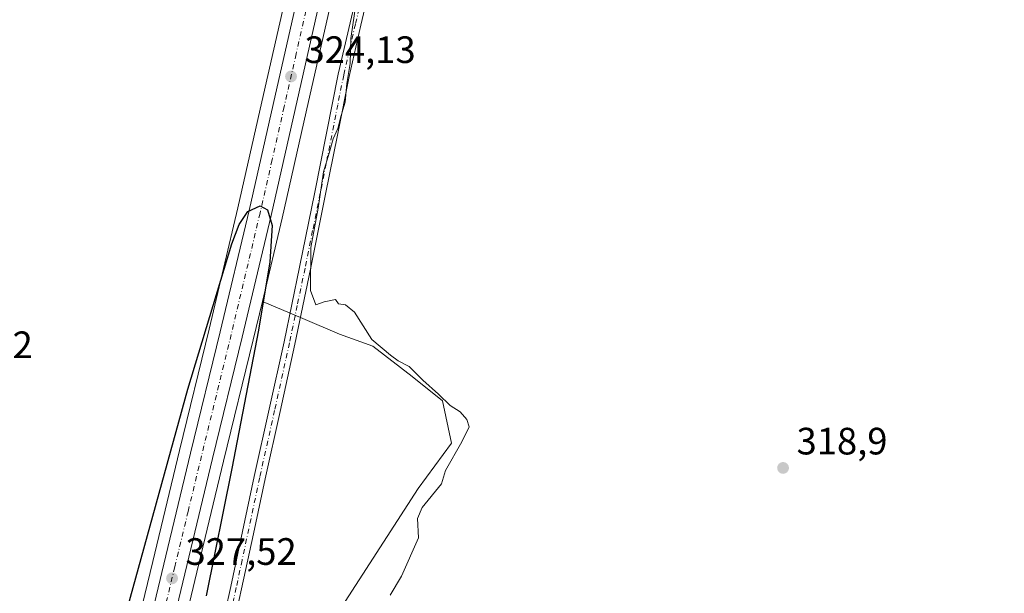
# Model space of a CAD drawing. Units: metres. Extents: x 573685 to 577161, y 4694116 to 4696472.
# Drawn here: x 574434 to 574692, y 4695482 to 4695633 of the extents above; entities that cross this region are included whole.
import ezdxf

# ---------------------------------------------------------------- set-up
doc = ezdxf.new("R2010")
doc.units = ezdxf.units.M
doc.header["$MEASUREMENT"] = 0
doc.linetypes.add('DGN Style 4', pattern=[2.6384748266838614, 1.318413404963828, -0.6592067024819142, 0.001648016756204785, -0.6592067024819142])
for name, color, linetype, lineweight in [('Camino Cxs', 7, 'Continuous', 0), ('Camino eje', 30, 'DGN Style 4', 13), ('Carretera de calzada única Cxs', 7, 'Continuous', 13), ('Carretera de calzada única eje', 7, 'DGN Style 4', 0), ('Comarca CxS', 21, 'Continuous', 0), ('Comunidad Autónoma CxS', 142, 'Continuous', 0), ('Cultivos herbáceos CxS', 92, 'Continuous', 0), ('Curva de nivel maestra', 30, 'Continuous', 30), ('Curva de nivel normal', 30, 'Continuous', 0), ('Municipio CxS', 4, 'Continuous', 0), ('Núcleo urbano CxS', 7, 'Continuous', 0), ('Pastizal CxS', 92, 'Continuous', 0), ('Prado CxS', 92, 'Continuous', 0), ('Provincia CxS', 1, 'Continuous', 0), ('Punto de cota en terreno', 7, 'Continuous', 0), ('Rótulo de punto de cota en terreno', 7, 'Continuous', 0)]:
    doc.layers.add(name, color=color, linetype=linetype, lineweight=lineweight)
doc.styles.add('Style-Arial', font='txt')

# ---------------------------------------------------------------- blocks, each defined once
blk = doc.blocks.new('*U14')
at = {"layer": 'Cultivos herbáceos CxS', "color": 92, "linetype": 'Continuous', "lineweight": 0}
blk.add_polyline3d([(574473.5279000001, 4695458.8431, 327.8171000000002), (574480.5368999997, 4695487.988700001, 326.7611999999936), (574487.5455, 4695517.133099999, 326.2258000000002), (574495.3365000002, 4695548.987299999, 325.2118000000046), (574497.7273000004, 4695559.058900001, 325.2246000000014), (574508.3545000004, 4695554.543099999, 320.2934999999998), (574517.9479, 4695550.466499999, 320.1328999999969), (574526.6791000003, 4695547.2915, 319.8482999999979), (574536.9978999998, 4695539.3541, 319.8874000000069), (574544.9353, 4695533.004100001, 319.8411999999953), (574547.3167000003, 4695521.8915, 320.0915999999997), (574538.5854000002, 4695509.985300001, 320.1187999999966), (574513.9791000001, 4695471.8851, 320.1956000000064)], dxfattribs=at)
blk = doc.blocks.new('5PATER')
at = {"layer": 'Prado CxS', "linetype": 'Continuous', "lineweight": 0}
h = blk.add_hatch(color=51, dxfattribs=at)
edge = h.paths.add_edge_path()
edge.add_ellipse((0, 0), major_axis=(-0.1095731443231308, -0.1110710700762829), ratio=0.9994222409660322, start_angle=0, end_angle=360)
blk = doc.blocks.new('*U26')
at = {"layer": 'Carretera de calzada única Cxs', "color": 7, "linetype": 'Continuous', "lineweight": 13}
for points in [[(574512.6001000004, 4695637.2601, 323.4842999999965), (574506.2901, 4695609.420100001, 324.1168999999936), (574499.9901000002, 4695581.5801, 324.7419999999984), (574492.4200999998, 4695549.690099999, 325.8527000000031), (574484.6300999997, 4695517.840100001, 326.4615000000049), (574470.6101000002, 4695459.540100001, 327.9903999999952), (574463.9901000002, 4695431.640100001, 328.7038999999932), (574457.4301000005, 4695403.7301, 329.5080000000016), (574451.2500999998, 4695376.790100001, 330.2446000000054), (574445.1401000004, 4695349.840100001, 330.8689000000013), (574440.7100999998, 4695332.3201, 331.297900000005), (574435.8601000002, 4695314.9001, 331.8411000000052), (574431.7500999998, 4695302.5601, 332.1904000000068)], [(574430.2100999998, 4695316.630100001, 331.6190999999963), (574435.0000999998, 4695333.840100001, 331.2125999999989), (574439.3901000004, 4695351.220100001, 330.7449999999953), (574445.4901000002, 4695378.110099999, 329.9953999999998), (574451.6700999998, 4695405.0701, 329.347299999994), (574458.2401000002, 4695433.0001, 328.7198999999964), (574464.8601000002, 4695460.9101, 327.8745000000054), (574471.8701, 4695490.0701, 327.228099999993), (574478.8901000004, 4695519.2301, 326.5473000000056), (574486.6700999998, 4695551.0701, 325.655700000003), (574494.2301000003, 4695582.920100001, 324.8929000000062), (574500.5301000001, 4695610.7301, 324.1367000000027), (574506.8300999999, 4695638.5701, 323.4915000000037)]]:
    blk.add_polyline3d(points, dxfattribs=at)

msp = doc.modelspace()

# ---------------------------------------------------------------- linework, layer by layer
at = {"layer": 'Camino Cxs', "color": 7, "linetype": 'Continuous', "lineweight": 0}
for points in [[(574485.0201000003, 4695464.3201, 323.2664999999979), (574489.4600999998, 4695484.2601, 322.7090999999928), (574495.6001000004, 4695513.120100001, 322.5978000000032), (574499.5201000003, 4695530.780099999, 322.8567999999942), (574503.4101, 4695548.450099999, 322.287599999996), (574507.4901000002, 4695568.0801, 321.9498000000021), (574511.4700999996, 4695587.7401, 321.8378999999986), (574514.5401, 4695603.2301, 320.7905000000028), (574517.6201, 4695618.720100001, 320.4882000000071), (574520.7001, 4695632.170100001, 320.4713000000047), (574523.8901000004, 4695645.600099999, 320.0562000000064)], [(574485.0201000003, 4695464.3201, 323.2664999999979), (574489.4600999998, 4695484.2601, 322.7090999999928), (574495.6001000004, 4695513.120100001, 322.5978000000032), (574499.5201000003, 4695530.780099999, 322.8567999999942), (574503.4101, 4695548.450099999, 322.287599999996), (574507.4901000002, 4695568.0801, 321.9498000000021), (574511.4700999996, 4695587.7401, 321.8378999999986), (574514.5401, 4695603.2301, 320.7905000000028), (574517.6201, 4695618.720100001, 320.4882000000071), (574520.7001, 4695632.170100001, 320.4713000000047), (574523.8901000004, 4695645.600099999, 320.0562000000064)], [(574526.7100999998, 4695644.9901, 319.3790000000009), (574523.5201000003, 4695631.5101, 319.6536999999953), (574520.4401000004, 4695618.110099999, 319.8076000000001), (574517.3800999997, 4695602.670100001, 319.7592000000004), (574514.3000999996, 4695587.170100001, 320.6708999999973), (574510.3101000004, 4695567.5001, 320.7390000000014), (574506.2301000003, 4695547.840100001, 320.9958000000042), (574502.3400999998, 4695530.1601, 321.0185999999958), (574498.4200999998, 4695512.5001, 321.2985999999946), (574495.3501000004, 4695498.090100001, 321.2020000000048), (574492.2801000001, 4695483.640100001, 321.0268999999971), (574491.0201000003, 4695478.0001, 321.3785999999964)], [(574526.7100999998, 4695644.9901, 319.3790000000009), (574523.5201000003, 4695631.5101, 319.6536999999953), (574520.4401000004, 4695618.110099999, 319.8076000000001), (574517.3800999997, 4695602.670100001, 319.7592000000004), (574514.3000999996, 4695587.170100001, 320.6708999999973), (574510.3101000004, 4695567.5001, 320.7390000000014), (574506.2301000003, 4695547.840100001, 320.9958000000042), (574502.3400999998, 4695530.1601, 321.0185999999958), (574498.4200999998, 4695512.5001, 321.2985999999946), (574495.3501000004, 4695498.090100001, 321.2020000000048), (574492.2801000001, 4695483.640100001, 321.0268999999971), (574491.0201000003, 4695478.0001, 321.3785999999964)]]:
    msp.add_polyline3d(points, dxfattribs=at)
at = {"layer": 'Camino eje', "color": 30, "linetype": 'DGN Style 4', "lineweight": 13}
msp.add_polyline3d([(574523.7050999999, 4695638.5551, 319.7525000000023), (574522.1101000002, 4695631.840100001, 319.9054999999935), (574520.5701000001, 4695625.140100001, 320.2024999999995), (574519.0301000001, 4695618.415100001, 320.1475000000065), (574517.4901000002, 4695610.670100001, 320.0737999999984), (574514.4250999996, 4695595.2051, 320.3923000000068), (574512.8850999996, 4695587.4551, 321.1349000000046), (574510.8951000003, 4695577.6251, 321.1321999999927), (574508.9001000002, 4695567.790100001, 321.3245000000024), (574506.8601000002, 4695557.975099999, 321.1637000000046), (574504.8201000001, 4695548.145099999, 321.6205999999947), (574500.9301000005, 4695530.470100001, 321.9225000000006), (574497.0100999996, 4695512.8101, 321.7687000000006), (574492.4051000001, 4695491.175100001, 321.6974000000046), (574490.8701, 4695483.950099999, 321.8510999999999), (574490.2401000002, 4695481.130100001, 321.8965999999928), (574489.4011000004, 4695477.358700001, 321.7486999999965)], dxfattribs=at)
at = {"layer": 'Carretera de calzada única Cxs', "color": 7, "linetype": 'Continuous', "lineweight": 13}
for points in [[(574512.6001000004, 4695637.2601, 323.4842999999965), (574506.2901, 4695609.420100001, 324.1168999999936), (574499.9901000002, 4695581.5801, 324.7419999999984), (574492.4200999998, 4695549.690099999, 325.8527000000031), (574484.6300999997, 4695517.840100001, 326.4615000000049), (574470.6101000002, 4695459.540100001, 327.9903999999952), (574463.9901000002, 4695431.640100001, 328.7038999999932), (574457.4301000005, 4695403.7301, 329.5080000000016), (574451.2500999998, 4695376.790100001, 330.2446000000054), (574445.1401000004, 4695349.840100001, 330.8689000000013), (574440.7100999998, 4695332.3201, 331.297900000005), (574435.8601000002, 4695314.9001, 331.8411000000052), (574431.7500999998, 4695302.5601, 332.1904000000068), (574426.5201000003, 4695290.5801, 332.5114999999932), (574421.3701, 4695282.0001, 332.7917000000016), (574415.1901000004, 4695274.0701, 333.0317000000068), (574407.8201000001, 4695265.9001, 333.2045999999973), (574399.6401000004, 4695258.5801, 333.4567999999999), (574391.3400999998, 4695252.860099999, 333.8123000000051), (574382.4801000003, 4695248.0801, 334.0179999999964), (574372.7100999998, 4695243.790100001, 334.2122999999993), (574362.5800999999, 4695240.4001, 334.4753000000055), (574353.0601000004, 4695238.2501, 334.6523000000016), (574351.5800999999, 4695238.0601, 334.4214000000065)], [(574430.2100999998, 4695316.630100001, 331.6190999999963), (574435.0000999998, 4695333.840100001, 331.2125999999989), (574439.3901000004, 4695351.220100001, 330.7449999999953), (574445.4901000002, 4695378.110099999, 329.9953999999998), (574451.6700999998, 4695405.0701, 329.347299999994), (574458.2401000002, 4695433.0001, 328.7198999999964), (574464.8601000002, 4695460.9101, 327.8745000000054), (574471.8701, 4695490.0701, 327.228099999993), (574478.8901000004, 4695519.2301, 326.5473000000056), (574486.6700999998, 4695551.0701, 325.655700000003), (574494.2301000003, 4695582.920100001, 324.8929000000062), (574500.5301000001, 4695610.7301, 324.1367000000027), (574506.8300999999, 4695638.5701, 323.4915000000037)]]:
    msp.add_polyline3d(points, dxfattribs=at)
at = {"layer": 'Carretera de calzada única eje', "color": 7, "linetype": 'DGN Style 4', "lineweight": 0}
msp.add_polyline3d([(574509.7200999996, 4695637.9101, 323.5396000000038), (574506.5601000004, 4695623.9901, 323.8629999999976), (574503.4101, 4695610.0701, 324.2087999999931), (574500.2600999996, 4695596.170100001, 324.5984000000026), (574497.1101000002, 4695582.2501, 324.9339000000036), (574493.3201000001, 4695566.300100001, 325.3399000000064), (574489.5401, 4695550.380100001, 325.7957000000025), (574485.6501000002, 4695534.460100001, 326.202099999995), (574481.7600999996, 4695518.530099999, 326.581600000005), (574478.2500999998, 4695503.960100001, 326.9334999999992), (574474.7401000002, 4695489.380100001, 327.3613000000041), (574471.2401000002, 4695474.800100001, 327.6735999999946), (574467.7301000003, 4695460.220100001, 328.0491000000038), (574461.1101000002, 4695432.3201, 328.7516999999934), (574454.5500999996, 4695404.4001, 329.4802999999956), (574451.4600999998, 4695390.920100001, 329.8136999999988), (574448.3701, 4695377.450099999, 330.2014999999956), (574445.3201000001, 4695364.0001, 330.5357999999979), (574442.2600999996, 4695350.530099999, 330.895399999994), (574440.0701000001, 4695341.840100001, 331.147299999997), (574437.8501000004, 4695333.0801, 331.3834999999963), (574435.4600999998, 4695324.470100001, 331.6137000000017), (574433.0301000001, 4695315.7601, 331.7964000000065)], dxfattribs=at)
at = {"layer": 'Comarca CxS', "color": 21, "linetype": 'Continuous', "lineweight": 0}
msp.add_3dface([(577157.7500005766, 4694159.209983038), (573728.4400005514, 4694122.179983035), (573704.06000055, 4696435.329983012), (577132.2500005754, 4696472.359983013)], dxfattribs=at)
at = {"layer": 'Comunidad Autónoma CxS', "color": 142, "linetype": 'Continuous', "lineweight": 0}
msp.add_3dface([(577157.7500005766, 4694159.209983038), (573728.4400005514, 4694122.179983035), (573704.06000055, 4696435.329983012), (577132.2500005754, 4696472.359983013)], dxfattribs=at)
at = {"layer": 'Cultivos herbáceos CxS', "color": 92, "linetype": 'Continuous', "lineweight": 0}
for points in [[(574503.8914999999, 4695639.176700001, 322.8111000000063), (574497.6041000001, 4695611.392700001, 323.3505000000005), (574491.3076999999, 4695583.597899999, 323.8249000000069), (574483.7534999996, 4695551.772500001, 324.7212), (574475.9747000001, 4695519.9373, 325.3745000000054), (574468.9533000002, 4695490.7719, 325.8276999999944), (574461.9420999996, 4695461.606899999, 326.7072999999946), (574455.3205000004, 4695433.6897, 327.2511999999988), (574448.7478999998, 4695405.7487, 327.8530000000028), (574442.5651000004, 4695378.777100001, 328.8796000000002), (574436.4725000003, 4695351.919500001, 329.4089999999997), (574432.1003000002, 4695334.6097, 330.0662000000011)], [(574503.8914999999, 4695639.176700001, 322.8111000000063), (574497.6041000001, 4695611.392700001, 323.3505000000005), (574491.3076999999, 4695583.597899999, 323.8249000000069), (574483.7534999996, 4695551.772500001, 324.7212), (574475.9747000001, 4695519.9373, 325.3745000000054), (574468.9533000002, 4695490.7719, 325.8276999999944), (574461.9420999996, 4695461.606899999, 326.7072999999946), (574455.3205000004, 4695433.6897, 327.2511999999988), (574448.7478999998, 4695405.7487, 327.8530000000028), (574442.5651000004, 4695378.777100001, 328.8796000000002), (574436.4725000003, 4695351.919500001, 329.4089999999997), (574432.1003000002, 4695334.6097, 330.0662000000011)], [(574497.7273000004, 4695559.058900001, 325.2246000000014), (574495.3365000002, 4695548.987299999, 325.2118000000046), (574487.5455, 4695517.133099999, 326.2258000000002), (574480.5368999997, 4695487.988700001, 326.7611999999936), (574473.5279000001, 4695458.8431, 327.8171000000002), (574466.9096999997, 4695430.9507, 328.4382999999943), (574460.3524000002, 4695403.0515, 328.9578000000038), (574454.1749, 4695376.1231, 329.6634999999951), (574448.0658999998, 4695349.176899999, 330.5224000000017), (574448.0484999996, 4695349.104699999, 330.5274999999965), (574443.6185, 4695331.5847, 330.9668999999994), (574443.6002000002, 4695331.515500001, 330.9709000000003), (574438.7500999998, 4695314.0955, 331.4793000000063), (574438.7063999996, 4695313.952099999, 331.4896000000008), (574435.6117000004, 4695304.660700001, 331.7851999999984)], [(574497.7273000004, 4695559.058900001, 325.2246000000014), (574508.3545000004, 4695554.543099999, 320.2934999999998), (574517.9479, 4695550.466499999, 320.1328999999969), (574526.6791000003, 4695547.2915, 319.8482999999979), (574536.9978999998, 4695539.3541, 319.8874000000069), (574544.9353, 4695533.004100001, 319.8411999999953), (574547.3167000003, 4695521.8915, 320.0915999999997), (574538.5854000002, 4695509.985300001, 320.1187999999966), (574513.9791000001, 4695471.8851, 320.1956000000064), (574524.2980000004, 4695458.3915, 320.6373000000021), (574532.0881000003, 4695454.326900001, 320.6101000000053), (574542.5542000001, 4695448.8663, 320.5190000000002), (574556.2999, 4695440.8705, 320.2081000000035), (574580.1388999998, 4695427.003500001, 319.9296000000031), (574677.2251000004, 4695367.897700001, 319.4548999999971), (574690.2219000002, 4695360.965700001, 319.3475000000035), (574712.5560999997, 4695371.514699999, 319.0785000000033), (574766.1907000003, 4695392.169700001, 318.980899999995), (574807.1980999997, 4695408.9921, 319.2991000000038)]]:
    msp.add_polyline3d(points, dxfattribs=at)
at = {"layer": 'Curva de nivel maestra', "color": 30, "linetype": 'Continuous', "lineweight": 30, "elevation": 325, "flags": 128}
msp.add_lwpolyline([(574461.4600000001, 4695475.390100001), (574478.2000000002, 4695536.040100001), (574489.7199999997, 4695574.170100001), (574491.6100000005, 4695579.210100001), (574493.8799999999, 4695582.640100001), (574497.1699999999, 4695584.1601), (574499.0499999998, 4695583.100099999), (574500.2599999999, 4695578.950099999), (574499.6799999997, 4695569.4101), (574496.6699999999, 4695551.4901), (574489.7199999997, 4695515.200099999), (574482.9900000002, 4695481.770099999)], dxfattribs=at)
at = {"layer": 'Curva de nivel normal', "color": 30, "linetype": 'Continuous', "lineweight": 0, "elevation": 320, "flags": 128}
msp.add_lwpolyline([(574523.5800000001, 4695646.5601), (574520.8700000001, 4695628.0801), (574520.75, 4695621.4801), (574519.8600000005, 4695616.200099999), (574519.3799999999, 4695611.340100001), (574518.3700000001, 4695607.870100001), (574517.4800000004, 4695604.380100001), (574516.3099999996, 4695601.670100001), (574515.2000000002, 4695597.9301), (574513.7300000004, 4695593.0701), (574512.3600000005, 4695583.4801), (574510.4000000004, 4695573.2301), (574510.3399999999, 4695561.960100001), (574511.6900000004, 4695558.1601), (574513.9299999997, 4695558.920100001), (574516.8700000001, 4695559.540100001), (574517.6699999999, 4695558.420100001), (574519.4800000004, 4695558.1501), (574521.8399999999, 4695556.220100001), (574526.4299999997, 4695549.090100001), (574531.3099999996, 4695544.9801), (574533.3300000001, 4695543.450099999), (574536.1799999997, 4695542.0001), (574539.79, 4695538.4101), (574543.9000000004, 4695534.720100001), (574546.9800000004, 4695531.770099999), (574549.6100000005, 4695530.0601), (574551.3399999999, 4695528.040100001), (574551.9400000004, 4695526.130100001), (574549.9900000002, 4695522.200099999), (574545.7300000004, 4695514.6601), (574544.6900000004, 4695511.1501), (574539.6500000004, 4695505.0101), (574538.4299999997, 4695502.0801), (574538.6500000004, 4695496.9801), (574534.2199999997, 4695486.970100001), (574531.1900000004, 4695481.940099999)], dxfattribs=at)
at = {"layer": 'Municipio CxS', "color": 4, "linetype": 'Continuous', "lineweight": 0}
msp.add_3dface([(577157.7500005766, 4694159.209983038), (573728.4400005514, 4694122.179983035), (573704.06000055, 4696435.329983012), (577132.2500005754, 4696472.359983013)], dxfattribs=at)
at = {"layer": 'Núcleo urbano CxS', "color": 7, "linetype": 'Continuous', "lineweight": 0}
for points in [[(574432.1003000002, 4695334.6097, 330.0662000000011), (574436.4725000003, 4695351.919500001, 329.4089999999997), (574442.5651000004, 4695378.777100001, 328.8796000000002), (574448.7478999998, 4695405.7487, 327.8530000000028), (574455.3205000004, 4695433.6897, 327.2511999999988), (574461.9420999996, 4695461.606899999, 326.7072999999946), (574468.9533000002, 4695490.7719, 325.8276999999944), (574475.9747000001, 4695519.9373, 325.3745000000054), (574483.7534999996, 4695551.772500001, 324.7212), (574491.3076999999, 4695583.597899999, 323.8249000000069), (574497.6041000001, 4695611.392700001, 323.3505000000005), (574503.8914999999, 4695639.176700001, 322.8111000000063)], [(574503.8914999999, 4695639.176700001, 322.8111000000063), (574497.6041000001, 4695611.392700001, 323.3505000000005), (574491.3076999999, 4695583.597899999, 323.8249000000069), (574483.7534999996, 4695551.772500001, 324.7212), (574475.9747000001, 4695519.9373, 325.3745000000054), (574468.9533000002, 4695490.7719, 325.8276999999944), (574461.9420999996, 4695461.606899999, 326.7072999999946), (574455.3205000004, 4695433.6897, 327.2511999999988), (574448.7478999998, 4695405.7487, 327.8530000000028), (574442.5651000004, 4695378.777100001, 328.8796000000002), (574436.4725000003, 4695351.919500001, 329.4089999999997), (574432.1003000002, 4695334.6097, 330.0662000000011)], [(574515.5132999998, 4695636.5415, 323.0939999999973), (574509.2159000002, 4695608.7575, 323.7670000000071), (574502.9124999996, 4695580.9027, 324.4814000000042), (574497.7273000004, 4695559.058900001, 325.2246000000014), (574495.3365000002, 4695548.987299999, 325.2118000000046), (574487.5455, 4695517.133099999, 326.2258000000002), (574480.5368999997, 4695487.988700001, 326.7611999999936), (574473.5279000001, 4695458.8431, 327.8171000000002), (574466.9096999997, 4695430.9507, 328.4382999999943), (574460.3524000002, 4695403.0515, 328.9578000000038), (574454.1749, 4695376.1231, 329.6634999999951), (574448.0658999998, 4695349.176899999, 330.5224000000017), (574448.0484999996, 4695349.104699999, 330.5274999999965), (574443.6185, 4695331.5847, 330.9668999999994), (574443.6002000002, 4695331.515500001, 330.9709000000003), (574438.7500999998, 4695314.0955, 331.4793000000063), (574438.7063999996, 4695313.952099999, 331.4896000000008), (574435.6117000004, 4695304.660700001, 331.7851999999984), (574434.5963000003, 4695301.6121, 331.8420000000042), (574434.5691000001, 4695301.5341, 331.844299999997), (574434.4994999999, 4695301.3599, 331.8510999999999), (574429.2695000004, 4695289.379899999, 332.2213000000047)], [(574515.5132999998, 4695636.5415, 323.0939999999973), (574509.2159000002, 4695608.7575, 323.7670000000071), (574502.9124999996, 4695580.9027, 324.4814000000042), (574497.7273000004, 4695559.058900001, 325.2246000000014)], [(574497.7273000004, 4695559.058900001, 325.2246000000014), (574495.3365000002, 4695548.987299999, 325.2118000000046), (574487.5455, 4695517.133099999, 326.2258000000002), (574480.5368999997, 4695487.988700001, 326.7611999999936), (574473.5279000001, 4695458.8431, 327.8171000000002), (574466.9096999997, 4695430.9507, 328.4382999999943), (574460.3524000002, 4695403.0515, 328.9578000000038), (574454.1749, 4695376.1231, 329.6634999999951), (574448.0658999998, 4695349.176899999, 330.5224000000017), (574448.0484999996, 4695349.104699999, 330.5274999999965), (574443.6185, 4695331.5847, 330.9668999999994), (574443.6002000002, 4695331.515500001, 330.9709000000003), (574438.7500999998, 4695314.0955, 331.4793000000063), (574438.7063999996, 4695313.952099999, 331.4896000000008), (574435.6117000004, 4695304.660700001, 331.7851999999984)]]:
    msp.add_polyline3d(points, dxfattribs=at)
at = {"layer": 'Pastizal CxS', "color": 92, "linetype": 'Continuous', "lineweight": 0}
for points in [[(574712.5560999997, 4695371.514699999, 319.0785000000033), (574690.2219000002, 4695360.965700001, 319.3475000000035), (574677.2251000004, 4695367.897700001, 319.4548999999971), (574580.1388999998, 4695427.003500001, 319.9296000000031), (574556.2999, 4695440.8705, 320.2081000000035), (574542.5542000001, 4695448.8663, 320.5190000000002), (574532.0881000003, 4695454.326900001, 320.6101000000053), (574524.2980000004, 4695458.3915, 320.6373000000021), (574513.9791000001, 4695471.8851, 320.1956000000064), (574538.5854000002, 4695509.985300001, 320.1187999999966), (574547.3167000003, 4695521.8915, 320.0915999999997), (574544.9353, 4695533.004100001, 319.8411999999953), (574536.9978999998, 4695539.3541, 319.8874000000069), (574526.6791000003, 4695547.2915, 319.8482999999979), (574517.9479, 4695550.466499999, 320.1328999999969), (574508.3545000004, 4695554.543099999, 320.2934999999998), (574497.7273000004, 4695559.058900001, 325.2246000000014), (574502.9124999996, 4695580.9027, 324.4814000000042), (574509.2159000002, 4695608.7575, 323.7670000000071), (574515.5132999998, 4695636.5415, 323.0939999999973)], [(574515.5132999998, 4695636.5415, 323.0939999999973), (574509.2159000002, 4695608.7575, 323.7670000000071), (574502.9124999996, 4695580.9027, 324.4814000000042), (574497.7273000004, 4695559.058900001, 325.2246000000014)], [(574497.7273000004, 4695559.058900001, 325.2246000000014), (574508.3545000004, 4695554.543099999, 320.2934999999998), (574517.9479, 4695550.466499999, 320.1328999999969), (574526.6791000003, 4695547.2915, 319.8482999999979), (574536.9978999998, 4695539.3541, 319.8874000000069), (574544.9353, 4695533.004100001, 319.8411999999953), (574547.3167000003, 4695521.8915, 320.0915999999997), (574538.5854000002, 4695509.985300001, 320.1187999999966), (574513.9791000001, 4695471.8851, 320.1956000000064), (574524.2980000004, 4695458.3915, 320.6373000000021), (574532.0881000003, 4695454.326900001, 320.6101000000053), (574542.5542000001, 4695448.8663, 320.5190000000002), (574556.2999, 4695440.8705, 320.2081000000035), (574580.1388999998, 4695427.003500001, 319.9296000000031), (574677.2251000004, 4695367.897700001, 319.4548999999971), (574690.2219000002, 4695360.965700001, 319.3475000000035), (574712.5560999997, 4695371.514699999, 319.0785000000033), (574766.1907000003, 4695392.169700001, 318.980899999995), (574807.1980999997, 4695408.9921, 319.2991000000038)]]:
    msp.add_polyline3d(points, dxfattribs=at)
at = {"layer": 'Provincia CxS', "color": 1, "linetype": 'Continuous', "lineweight": 0}
msp.add_3dface([(577157.7500005766, 4694159.209983038), (573728.4400005514, 4694122.179983035), (573704.06000055, 4696435.329983012), (577132.2500005754, 4696472.359983013)], dxfattribs=at)

# ---------------------------------------------------------------- block references
at = {"layer": 'Carretera de calzada única Cxs', "color": 7, "linetype": 'Continuous', "lineweight": 13}
msp.add_blockref('*U26', (0, 0), dxfattribs=at)
at = {"layer": 'Cultivos herbáceos CxS', "color": 92, "linetype": 'Continuous', "lineweight": 0}
msp.add_blockref('*U14', (0, 0), dxfattribs=at)
at = {"layer": 'Punto de cota en terreno', "color": 7, "linetype": 'Continuous', "lineweight": 0, "xscale": 10, "yscale": 10, "zscale": 10}
for p in [(574505.2300000004, 4695618.08, 324.1300000000047), (574634.25, 4695515.369999999, 318.8999999999942), (574474.0300000003, 4695486.4, 327.5200000000041)]:
    msp.add_blockref('5PATER', p, dxfattribs=at)

# ---------------------------------------------------------------- texts
at = {"layer": 'Rótulo de punto de cota en terreno', "color": 7, "linetype": 'Continuous', "lineweight": 0, "style": 'Style-Arial'}
for s, p in [('324,13', (574508.7577999998, 4695621.607799999)), ('322,92', (574408.3477999996, 4695544.1678)), ('318,9', (574637.7778000003, 4695518.897800001)), ('327,52', (574477.5577999996, 4695489.927800001))]:
    msp.add_text(s, height=7.000000000000002, dxfattribs=at).set_placement(p)

doc.saveas('drawing.dxf')
